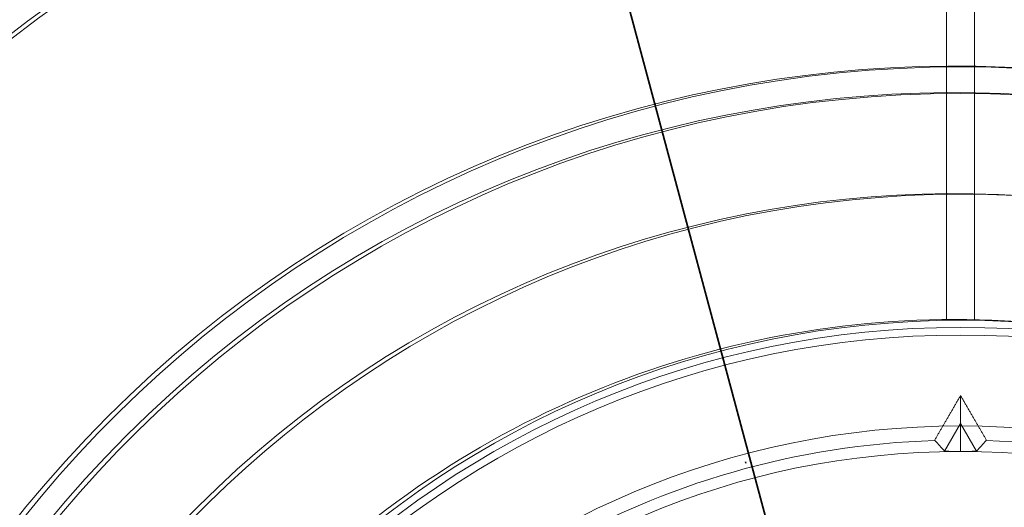
# Model space of a CAD drawing. Extents: x -6215 to 12603, y -9421 to 11917.
# Drawn here: x 709 to 779, y -2844 to -2809 of the extents above; entities that cross this region are included whole.
import ezdxf

# ---------------------------------------------------------------- set-up
doc = ezdxf.new("R2010")
doc.units = 0
doc.header["$LTSCALE"] = 350
doc.header["$MEASUREMENT"] = 0
doc.linetypes.add('STRICHPUNKT', pattern=[1, 0.5, -0.25, 0, -0.25])
doc.layers.get('0').update_dxf_attribs({"linetype": 'CONTINUOUS'})
doc.layers.get('Defpoints').update_dxf_attribs({"linetype": 'CONTINUOUS'})
for name, color, linetype, lineweight in [('BEM-AMERICA', 7, 'CONTINUOUS', 35), ('BEM-SI-AMERICA', 7, 'CONTINUOUS', 35), ('TERRANO-1250', 7, 'STRICHPUNKT', 35)]:
    doc.layers.add(name, color=color, linetype=linetype, lineweight=lineweight)
doc.styles.get("Standard").update_dxf_attribs({"font": 'isocp2.shx'})
doc.dimstyles.new("America 1-2''", dxfattribs={"dimscale": 30, "dimtxt": 3.5, "dimasz": 4, "dimexe": 2, "dimexo": 0, "dimgap": 1, "dimtad": 0, "dimdec": 4, "dimlfac": 0.039377, "dimzin": 0, "dimdsep": 46, "dimlunit": 4, "dimtxsty": 'Standard', "dimcen": 2, "dimadec": 0, "dimazin": 0, "dimtfac": 1, "dimtdec": 4, "dimtofl": 0, "dimtmove": 0, "dimatfit": 3, "dimfxl": 2, "dimtolj": 1, "dimtzin": 0, "dimarcsym": 0})

# ---------------------------------------------------------------- blocks, each defined once
blk = doc.blocks.new('*D63')
at = {"layer": 'BEM-AMERICA', "color": 0, "lineweight": -2, "transparency": 16777216}
for p, q in [((-2121.68, -2121.32), (-2375.48, -3068.632)), ((776.457, -2897.777), (522.657, -3845.089)), ((-2244.04, -3041.73), (-1134.626, -3338.96)), ((422.273, -3756.078), (-687.141, -3458.848))]:
    blk.add_line(p, q, dxfattribs=at)
at = {"layer": 'BEM-AMERICA', "color": 0, "transparency": 16777216}
for points in [[(-2238.864, -3022.412), (-2249.216, -3061.049), (-2359.952, -3010.676)], [(427.448, -3736.759), (417.097, -3775.397), (538.185, -3787.133)]]:
    blk.add_solid(points, dxfattribs=at)
at = {"layer": 'BEM-AMERICA', "color": 0, "transparency": 16777216, "insert": (-910.884, -3398.904), "char_height": 105, "attachment_point": 5, "rotation": 345.00178}
blk.add_mtext('\\A1;9\'-10{\\H1.000000x;\\S1/8;}"', dxfattribs=at)
blk = doc.blocks.new('dsa')
at = {"color": 0, "linetype": 'Continuous', "lineweight": 0}
for p, q in [((776.457, -2836.117), (776.457, -2838.09)), ((776.457, -2836.117), (776.457, -2838.09)), ((775.319, -2840.058), (776.457, -2838.09)), ((775.319, -2840.058), (776.457, -2838.09)), ((776.457, -2838.09), (777.595, -2840.058)), ((776.457, -2838.09), (777.595, -2840.058)), ((776.457, -2840.081), (776.457, -2838.09)), ((776.457, -2840.081), (776.457, -2838.09))]:
    blk.add_line(p, q, dxfattribs=at)
for radius in [66.5, 66.5, 65.956, 65.956, 59.5, 59.5, 57.691, 57.691]:
    blk.add_circle((776.457, -2897.777), radius, dxfattribs=at)
for centre, radius, start, end in [((776.044, -2897.724), 110, 82.46094, 224.47912), ((776.457, -2897.777), 110, 0.52088, 179.47912), ((776.044, -2897.724), 84.994, 45.67413, 224.32587), ((776.457, -2897.777), 84.994, 0.67413, 179.32587), ((776.044, -2897.724), 83.107, 45.68944, 224.31056), ((776.044, -2897.724), 83.107, 45.68944, 224.31056), ((776.457, -2897.777), 83.107, 0.68944, 179.31056), ((776.457, -2897.777), 83.107, 0.68944, 179.31056), ((776.044, -2897.724), 75.945, 45.75446, 224.24554), ((776.044, -2897.724), 75.945, 45.75446, 224.24554), ((776.457, -2897.777), 75.945, 0.75446, 179.24554), ((776.457, -2897.777), 75.945, 0.75446, 179.24554), ((776.044, -2897.724), 67, 82.39129, 179.1909), ((776.044, -2897.724), 67, 82.39129, 179.1909), ((776.457, -2897.777), 67, 0.85519, 179.14481), ((776.457, -2897.777), 67, 0.85519, 179.14481), ((776.044, -2897.724), 84.994, 225.67413, 44.32587), ((776.457, -2897.777), 58.5, 91.81168, 148.18832), ((776.457, -2897.777), 58.5, 91.81168, 148.18832), ((776.457, -2897.777), 58.5, 91.77652, 91.81168), ((776.457, -2897.777), 58.5, 91.77652, 91.81168), ((776.457, -2897.777), 58.5, 88.18832, 88.22348), ((776.457, -2897.777), 58.5, 88.18832, 88.22348), ((776.457, -2897.777), 58.5, 31.81168, 88.18832), ((776.457, -2897.777), 58.5, 31.81168, 88.18832), ((776.044, -2897.724), 83.107, 225.68944, 44.31056), ((776.044, -2897.724), 83.107, 225.68944, 44.31056)]:
    blk.add_arc(centre, radius, start, end, dxfattribs=at)
for centre, major_axis, start_param, end_param in [((711.048, -2860.134), (-81.73, 47.036), 4.206553, 4.218163), ((711.048, -2860.134), (-81.73, 47.036), 4.206553, 4.218163), ((841.867, -2860.134), (81.73, 47.036), 2.065022, 2.076632), ((841.867, -2860.134), (81.73, 47.036), 2.065022, 2.076632)]:
    blk.add_ellipse(centre, major_axis=major_axis, ratio=0.599584, start_param=start_param, end_param=end_param, dxfattribs=at)
for points, knots in [([(775.457, -2787.782), (775.457, -2787.782), (775.457, -2787.844), (775.457, -2788.116), (775.457, -2788.326), (775.457, -2788.89), (775.457, -2789.245), (775.457, -2790.074), (775.457, -2790.548), (775.457, -2791.563), (775.457, -2792.152), (775.457, -2793.483), (775.457, -2794.225), (775.457, -2795.833), (775.457, -2796.698), (775.457, -2798.501), (775.457, -2799.438), (775.457, -2801.315), (775.457, -2802.34), (775.457, -2804.528), (775.457, -2805.69), (775.457, -2808.096), (775.457, -2809.34), (775.457, -2811.843), (775.457, -2813.102), (775.457, -2815.553), (775.457, -2816.86), (775.457, -2819.571), (775.457, -2820.976), (775.457, -2823.814), (775.457, -2825.248), (775.457, -2828.07), (775.457, -2829.458), (775.457, -2830.785)], [254.746515, 254.746515, 254.746515, 254.746515, 258.726528, 258.726528, 262.706541, 262.706541, 266.686554, 266.686554, 270.666566, 270.666566, 274.646663, 274.646663, 278.62676, 278.62676, 282.606856, 282.606856, 286.586953, 286.586953, 290.567209, 290.567209, 294.547466, 294.547466, 298.527723, 298.527723, 302.507979, 302.507979, 306.488538, 306.488538, 310.469097, 310.469097, 314.449656, 314.449656, 318.430216, 318.430216, 318.430216, 318.430216]), ([(775.457, -2787.782), (775.457, -2787.782), (775.457, -2787.844), (775.457, -2788.116), (775.457, -2788.326), (775.457, -2788.89), (775.457, -2789.245), (775.457, -2790.074), (775.457, -2790.548), (775.457, -2791.563), (775.457, -2792.152), (775.457, -2793.483), (775.457, -2794.225), (775.457, -2795.833), (775.457, -2796.698), (775.457, -2798.501), (775.457, -2799.438), (775.457, -2801.315), (775.457, -2802.34), (775.457, -2804.528), (775.457, -2805.69), (775.457, -2808.096), (775.457, -2809.34), (775.457, -2811.843), (775.457, -2813.102), (775.457, -2815.553), (775.457, -2816.86), (775.457, -2819.571), (775.457, -2820.976), (775.457, -2823.814), (775.457, -2825.248), (775.457, -2828.07), (775.457, -2829.458), (775.457, -2830.785)], [254.746515, 254.746515, 254.746515, 254.746515, 258.726528, 258.726528, 262.706541, 262.706541, 266.686554, 266.686554, 270.666566, 270.666566, 274.646663, 274.646663, 278.62676, 278.62676, 282.606856, 282.606856, 286.586953, 286.586953, 290.567209, 290.567209, 294.547466, 294.547466, 298.527723, 298.527723, 302.507979, 302.507979, 306.488538, 306.488538, 310.469097, 310.469097, 314.449656, 314.449656, 318.430216, 318.430216, 318.430216, 318.430216]), ([(777.457, -2787.782), (777.457, -2787.782), (777.457, -2787.844), (777.457, -2788.116), (777.457, -2788.326), (777.457, -2788.89), (777.457, -2789.245), (777.457, -2790.074), (777.457, -2790.548), (777.457, -2791.563), (777.457, -2792.152), (777.457, -2793.483), (777.457, -2794.225), (777.457, -2795.833), (777.457, -2796.698), (777.457, -2798.501), (777.457, -2799.438), (777.457, -2801.315), (777.457, -2802.34), (777.457, -2804.528), (777.457, -2805.69), (777.457, -2808.096), (777.457, -2809.34), (777.457, -2811.843), (777.457, -2813.102), (777.457, -2815.553), (777.457, -2816.86), (777.457, -2819.571), (777.457, -2820.976), (777.457, -2823.814), (777.457, -2825.248), (777.457, -2828.07), (777.457, -2829.458), (777.457, -2830.785)], [254.746515, 254.746515, 254.746515, 254.746515, 258.726528, 258.726528, 262.706541, 262.706541, 266.686554, 266.686554, 270.666566, 270.666566, 274.646663, 274.646663, 278.62676, 278.62676, 282.606856, 282.606856, 286.586953, 286.586953, 290.567209, 290.567209, 294.547466, 294.547466, 298.527723, 298.527723, 302.507979, 302.507979, 306.488538, 306.488538, 310.469097, 310.469097, 314.449656, 314.449656, 318.430216, 318.430216, 318.430216, 318.430216]), ([(777.457, -2787.782), (777.457, -2787.782), (777.457, -2787.844), (777.457, -2788.116), (777.457, -2788.326), (777.457, -2788.89), (777.457, -2789.245), (777.457, -2790.074), (777.457, -2790.548), (777.457, -2791.563), (777.457, -2792.152), (777.457, -2793.483), (777.457, -2794.225), (777.457, -2795.833), (777.457, -2796.698), (777.457, -2798.501), (777.457, -2799.438), (777.457, -2801.315), (777.457, -2802.34), (777.457, -2804.528), (777.457, -2805.69), (777.457, -2808.096), (777.457, -2809.34), (777.457, -2811.843), (777.457, -2813.102), (777.457, -2815.553), (777.457, -2816.86), (777.457, -2819.571), (777.457, -2820.976), (777.457, -2823.814), (777.457, -2825.248), (777.457, -2828.07), (777.457, -2829.458), (777.457, -2830.785)], [254.746515, 254.746515, 254.746515, 254.746515, 258.726528, 258.726528, 262.706541, 262.706541, 266.686554, 266.686554, 270.666566, 270.666566, 274.646663, 274.646663, 278.62676, 278.62676, 282.606856, 282.606856, 286.586953, 286.586953, 290.567209, 290.567209, 294.547466, 294.547466, 298.527723, 298.527723, 302.507979, 302.507979, 306.488538, 306.488538, 310.469097, 310.469097, 314.449656, 314.449656, 318.430216, 318.430216, 318.430216, 318.430216]), ([(776.457, -2840.081), (776.317, -2840.081), (776.168, -2840.08), (775.881, -2840.079), (775.745, -2840.077), (775.545, -2840.074), (775.461, -2840.071), (775.352, -2840.065), (775.323, -2840.062), (775.319, -2840.058)], [1.639861, 1.639861, 1.639861, 1.639861, 2.05822, 2.05822, 2.499462, 2.499462, 2.874779, 2.874779, 3.224593, 3.224593, 3.224593, 3.224593]), ([(776.457, -2840.081), (776.317, -2840.081), (776.168, -2840.08), (775.881, -2840.079), (775.745, -2840.077), (775.545, -2840.074), (775.461, -2840.071), (775.352, -2840.065), (775.323, -2840.062), (775.319, -2840.058)], [1.639861, 1.639861, 1.639861, 1.639861, 2.05822, 2.05822, 2.499462, 2.499462, 2.874779, 2.874779, 3.224593, 3.224593, 3.224593, 3.224593]), ([(777.595, -2840.058), (777.591, -2840.062), (777.562, -2840.065), (777.453, -2840.071), (777.369, -2840.074), (777.169, -2840.077), (777.033, -2840.079), (776.747, -2840.08), (776.598, -2840.081), (776.457, -2840.081)], [3.27799, 3.27799, 3.27799, 3.27799, 3.627803, 3.627803, 4.003121, 4.003121, 4.444363, 4.444363, 4.862722, 4.862722, 4.862722, 4.862722]), ([(777.595, -2840.058), (777.591, -2840.062), (777.562, -2840.065), (777.453, -2840.071), (777.369, -2840.074), (777.169, -2840.077), (777.033, -2840.079), (776.747, -2840.08), (776.598, -2840.081), (776.457, -2840.081)], [3.27799, 3.27799, 3.27799, 3.27799, 3.627803, 3.627803, 4.003121, 4.003121, 4.444363, 4.444363, 4.862722, 4.862722, 4.862722, 4.862722])]:
    blk.add_open_spline(points, degree=3, knots=knots, dxfattribs=at)
for points, weights in [([(774.608, -2839.307), (775.508, -2837.754), (776.457, -2836.117)], [1.03698913423, 1.01965199703, 1.00166452875]), ([(774.608, -2839.307), (775.508, -2837.754), (776.457, -2836.117)], [1.03698913423, 1.01965199703, 1.00166452875]), ([(776.457, -2836.117), (777.406, -2837.754), (778.307, -2839.307)], [1.00166452875, 1.01965199703, 1.03698913423]), ([(776.457, -2836.117), (777.406, -2837.754), (778.307, -2839.307)], [1.00166452875, 1.01965199703, 1.03698913423])]:
    blk.add_rational_spline(points, weights, degree=2, dxfattribs=at)
blk = doc.blocks.new('*D180')
at = {"layer": 'BEM-SI-AMERICA', "color": 0, "lineweight": -2, "transparency": 16777216}
for p, q in [((-4475.638, -2353.958), (2591.13, -9420.727)), ((3757.883, -8177.659), (3711.187, -8130.964)), ((3668.761, -8258.243), (3294.849, -8632.155)), ((2633.556, -9293.447), (3007.468, -8919.535))]:
    blk.add_line(p, q, dxfattribs=at)
at = {"layer": 'BEM-SI-AMERICA', "color": 0, "transparency": 16777216}
for points in [[(3654.619, -8244.101), (3682.903, -8272.385), (3753.613, -8173.39)], [(2619.414, -9279.305), (2647.698, -9307.589), (2548.704, -9378.3)]]:
    blk.add_solid(points, dxfattribs=at)
at = {"layer": 'Defpoints', "color": 0, "transparency": 16777216}
for p in [(-4475.638, -2353.958), (3757.883, -8177.659), (2548.704, -9378.3)]:
    blk.add_point(p, dxfattribs=at)
at = {"layer": 'BEM-SI-AMERICA', "color": 0, "transparency": 16777216, "insert": (3151.159, -8775.845), "char_height": 105, "attachment_point": 5, "rotation": 45}
blk.add_mtext('\\A1;5\'-7{\\H1.000000x;\\S1/8;}"', dxfattribs=at)

msp = doc.modelspace()

# ---------------------------------------------------------------- linework, layer by layer
at = {"layer": 'TERRANO-1250'}
for p, q in [((776.45714, -2897.77748), (-0.35931, 0)), ((692.88011, -2587.20476), (776.04393, -2897.72359))]:
    msp.add_line(p, q, dxfattribs=at)

# ---------------------------------------------------------------- block references
msp.add_blockref('dsa', (-0.4132, 0.05389), dxfattribs=at)

# ---------------------------------------------------------------- dimensions: what is measured, and where the dimension line sits
at = {"layer": 'BEM-AMERICA'}
dim = msp.add_aligned_dim(p1=(-2121.67966, -2121.32034), p2=(776.45714, -2897.77748), distance=-920.72077, dimstyle="America 1-2''", dxfattribs=at)
dim.commit()
dim.dimension.update_dxf_attribs({"geometry": '*D63', "text_midpoint": (-910.88376, -3398.90427)})
at = {"layer": 'BEM-SI-AMERICA'}
dim = msp.add_linear_dim(base=(2548.70354, -9378.30015), p1=(3757.88255, -8177.65924), p2=(-4475.63813, -2353.95847), angle=225, dimstyle="America 1-2''", override={"dimtmove": 1}, dxfattribs=at)
dim.commit()
dim.dimension.update_dxf_attribs({"geometry": '*D180', "text_midpoint": (3151.15852, -8775.84517)})

doc.saveas('drawing.dxf')
